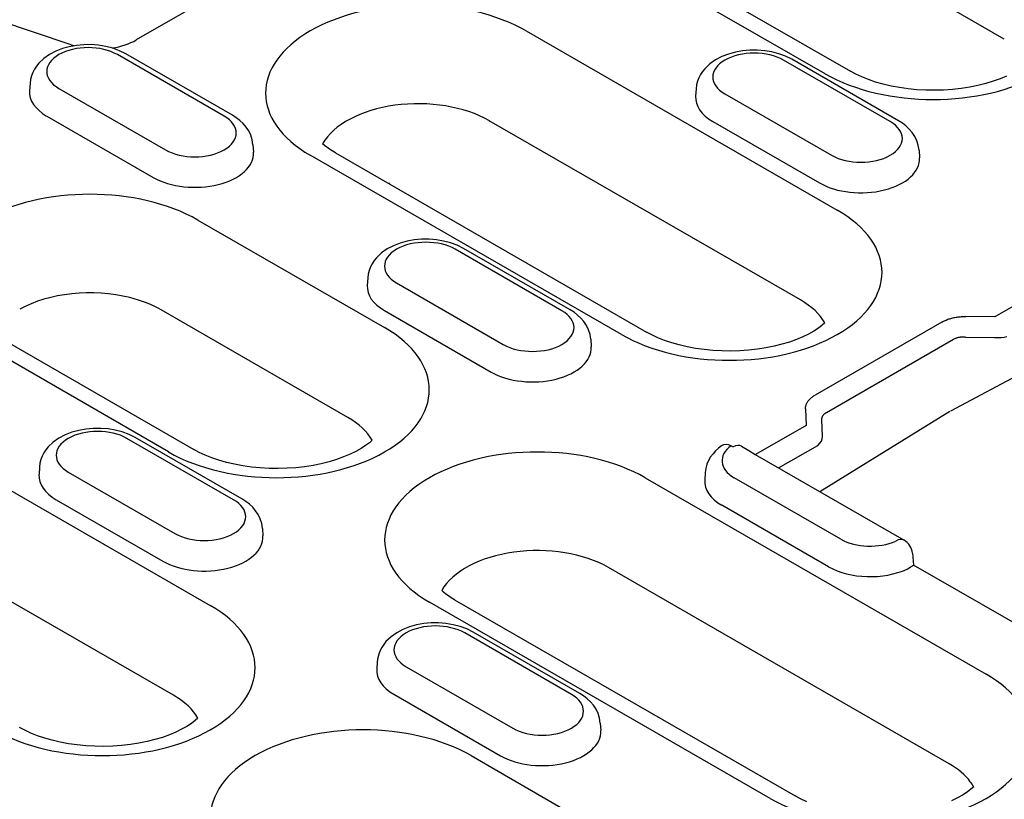
# Model space of a CAD drawing. Extents: x 2196 to 3347, y 368 to 1981.
# Drawn here: x 2534 to 2605, y 756 to 813 of the extents above; entities that cross this region are included whole.
import ezdxf

# ---------------------------------------------------------------- set-up
doc = ezdxf.new("R2010")
doc.units = 0
doc.header["$LTSCALE"] = 8
doc.header["$MEASUREMENT"] = 0
doc.layers.add('DUENN-18', color=94, linetype='CONTINUOUS')

msp = doc.modelspace()

# ---------------------------------------------------------------- linework, layer by layer
at = {"layer": 'DUENN-18'}
for p, q in [((2556.407, 819.102), (2542.697, 811.207)), ((2605.456, 811.267), (2591.96, 819.039)), ((2592.509, 808.765), (2579.013, 816.537)), ((2580.827, 816.716), (2594.324, 808.944)), ((2538, 810.851), (2529.491, 813.68)), ((2570.888, 811.858), (2593.382, 798.905)), ((2549.048, 805.702), (2541.336, 810.144)), ((2549.653, 805.762), (2541.94, 810.203)), ((2597.206, 805.308), (2589.494, 809.749)), ((2597.811, 805.367), (2590.099, 809.808)), ((2535.013, 808.074), (2534.978, 807.528)), ((2537.098, 807.704), (2544.81, 803.262)), ((2583.172, 807.679), (2583.137, 807.133)), ((2585.257, 807.309), (2592.969, 802.868)), ((2536.218, 805.71), (2543.93, 801.269)), ((2590.717, 792.417), (2568.223, 805.37)), ((2584.376, 805.316), (2592.088, 800.874)), ((2551.133, 803.633), (2551.168, 803.086)), ((2557.091, 803.047), (2579.585, 790.093)), ((2599.291, 803.238), (2599.326, 802.692)), ((2577.77, 789.915), (2555.276, 802.869)), ((2560.925, 800.839), (2561.004, 800.884)), ((2547.151, 798.189), (2560.647, 790.417)), ((2573.47, 791.639), (2565.758, 796.08)), ((2574.075, 791.698), (2566.362, 796.139)), ((2559.435, 794.01), (2559.4, 793.464)), ((2561.52, 793.64), (2569.233, 789.199)), ((2608.484, 793.334), (2604.771, 791.195)), ((2557.983, 783.929), (2544.487, 791.702)), ((2560.64, 791.647), (2568.352, 787.205)), ((2604.771, 791.195), (2602.672, 791.217)), ((2600.949, 790.818), (2591.774, 785.535)), ((2575.555, 789.569), (2575.59, 789.023)), ((2592.61, 784.284), (2601.785, 789.568)), ((2602.651, 789.733), (2604.749, 789.711)), ((2545.036, 781.428), (2531.54, 789.2)), ((2533.354, 789.378), (2546.851, 781.606)), ((2609.804, 788.791), (2601.557, 784.369)), ((2523.414, 784.52), (2548.051, 770.333)), ((2591.082, 784.543), (2591.12, 783.334)), ((2601.516, 784.345), (2592.126, 778.553)), ((2591.12, 783.334), (2587.471, 781.233)), ((2592.308, 782.547), (2592.271, 783.756)), ((2549.733, 777.97), (2542.021, 782.411)), ((2550.338, 778.029), (2542.626, 782.47)), ((2585.718, 781.874), (2585.861, 781.792)), ((2589.142, 780.271), (2591.975, 781.902)), ((2587.454, 781.243), (2598.212, 775.048)), ((2535.699, 780.341), (2535.664, 779.795)), ((2537.784, 779.971), (2545.496, 775.53)), ((2579.5, 779.561), (2604.136, 765.374)), ((2583.838, 779.935), (2583.803, 779.389)), ((2593.635, 775.124), (2585.923, 779.565)), ((2545.387, 763.845), (2520.75, 778.033)), ((2536.903, 777.978), (2544.615, 773.536)), ((2592.755, 773.131), (2585.042, 777.572)), ((2551.818, 775.9), (2551.853, 775.354)), ((2598.814, 774.113), (2598.897, 773.245)), ((2608.993, 767.431), (2598.897, 773.245)), ((2601.472, 758.886), (2576.835, 773.073)), ((2588.525, 756.384), (2563.888, 770.571)), ((2565.703, 770.75), (2590.339, 756.562)), ((2574.155, 763.906), (2566.443, 768.347)), ((2574.76, 763.966), (2567.048, 768.407)), ((2560.121, 766.278), (2560.086, 765.731)), ((2562.206, 765.907), (2569.918, 761.466)), ((2561.325, 763.914), (2569.038, 759.473)), ((2576.24, 761.837), (2576.275, 761.29)), ((2566.903, 759.477), (2580.399, 751.705))]:
    msp.add_line(p, q, dxfattribs=at)
at = {"layer": 'DUENN-18', "flags": 128}
for points in [[(2541.94, 810.203), (2541.485, 810.43), (2541.002, 810.608), (2540.495, 810.739), (2539.973, 810.825), (2539.441, 810.866), (2538.906, 810.863), (2538.375, 810.814), (2537.854, 810.721), (2537.351, 810.582), (2536.872, 810.396), (2536.422, 810.161), (2536.008, 809.872), (2535.641, 809.52), (2535.478, 809.319), (2535.334, 809.101), (2535.212, 808.865), (2535.116, 808.614), (2535.048, 808.348), (2535.013, 808.074)], [(2590.099, 809.808), (2589.644, 810.035), (2589.16, 810.213), (2588.654, 810.344), (2588.132, 810.43), (2587.599, 810.471), (2587.064, 810.468), (2586.533, 810.419), (2586.013, 810.326), (2585.51, 810.187), (2585.031, 810.002), (2584.58, 809.766), (2584.167, 809.477), (2583.799, 809.126), (2583.637, 808.924), (2583.493, 808.706), (2583.371, 808.471), (2583.274, 808.219), (2583.207, 807.953), (2583.172, 807.679)], [(2551.133, 803.633), (2551.081, 803.985), (2550.977, 804.321), (2550.828, 804.631), (2550.642, 804.913), (2550.426, 805.165), (2550.187, 805.389), (2549.928, 805.587), (2549.653, 805.762)], [(2599.291, 803.238), (2599.24, 803.591), (2599.136, 803.926), (2598.987, 804.236), (2598.8, 804.518), (2598.585, 804.77), (2598.346, 804.994), (2598.087, 805.193), (2597.811, 805.367)], [(2566.362, 796.139), (2565.907, 796.366), (2565.424, 796.544), (2564.918, 796.675), (2564.395, 796.761), (2563.863, 796.802), (2563.328, 796.799), (2562.797, 796.75), (2562.276, 796.657), (2561.773, 796.518), (2561.294, 796.333), (2560.844, 796.098), (2560.43, 795.808), (2560.063, 795.457), (2559.9, 795.255), (2559.757, 795.037), (2559.634, 794.802), (2559.538, 794.55), (2559.47, 794.284), (2559.435, 794.01)], [(2575.555, 789.569), (2575.503, 789.922), (2575.399, 790.257), (2575.25, 790.568), (2575.064, 790.849), (2574.848, 791.101), (2574.609, 791.325), (2574.35, 791.524), (2574.075, 791.698)], [(2600.949, 790.818), (2601.005, 790.849), (2601.063, 790.88), (2601.123, 790.909), (2601.185, 790.937), (2601.248, 790.964), (2601.314, 790.99), (2601.381, 791.015), (2601.45, 791.038), (2601.52, 791.06), (2601.591, 791.081), (2601.664, 791.1), (2601.738, 791.118), (2601.814, 791.135), (2601.89, 791.15), (2601.966, 791.164), (2602.044, 791.176), (2602.122, 791.186), (2602.2, 791.195), (2602.279, 791.203), (2602.358, 791.209), (2602.437, 791.213), (2602.515, 791.216), (2602.594, 791.217), (2602.672, 791.217)], [(2601.785, 789.568), (2601.812, 789.585), (2601.841, 789.602), (2601.871, 789.617), (2601.902, 789.632), (2601.933, 789.647), (2601.966, 789.66), (2602, 789.672), (2602.034, 789.684), (2602.069, 789.694), (2602.105, 789.704), (2602.142, 789.713), (2602.179, 789.72), (2602.217, 789.727), (2602.255, 789.733), (2602.294, 789.737), (2602.333, 789.741), (2602.372, 789.743), (2602.412, 789.745), (2602.451, 789.745), (2602.491, 789.745), (2602.531, 789.743), (2602.571, 789.741), (2602.611, 789.738), (2602.651, 789.733)], [(2591.082, 784.543), (2591.082, 784.588), (2591.084, 784.633), (2591.089, 784.678), (2591.097, 784.724), (2591.107, 784.769), (2591.12, 784.814), (2591.135, 784.859), (2591.154, 784.904), (2591.175, 784.949), (2591.198, 784.993), (2591.224, 785.037), (2591.253, 785.08), (2591.284, 785.123), (2591.318, 785.165), (2591.354, 785.206), (2591.393, 785.247), (2591.433, 785.286), (2591.476, 785.325), (2591.521, 785.363), (2591.568, 785.399), (2591.617, 785.435), (2591.668, 785.469), (2591.72, 785.503), (2591.774, 785.535)], [(2592.271, 783.756), (2592.27, 783.782), (2592.27, 783.809), (2592.272, 783.835), (2592.275, 783.861), (2592.279, 783.887), (2592.285, 783.913), (2592.292, 783.939), (2592.3, 783.964), (2592.31, 783.988), (2592.322, 784.012), (2592.334, 784.036), (2592.348, 784.059), (2592.364, 784.082), (2592.38, 784.104), (2592.398, 784.125), (2592.417, 784.146), (2592.438, 784.166), (2592.459, 784.185), (2592.482, 784.204), (2592.505, 784.222), (2592.53, 784.238), (2592.556, 784.255), (2592.582, 784.27), (2592.61, 784.284)], [(2542.626, 782.47), (2542.171, 782.697), (2541.687, 782.875), (2541.181, 783.007), (2540.659, 783.093), (2540.126, 783.134), (2539.591, 783.13), (2539.06, 783.082), (2538.54, 782.988), (2538.037, 782.849), (2537.558, 782.664), (2537.107, 782.429), (2536.694, 782.139), (2536.326, 781.788), (2536.164, 781.587), (2536.02, 781.368), (2535.898, 781.133), (2535.801, 780.881), (2535.734, 780.616), (2535.699, 780.341)], [(2585.018, 781.873), (2584.795, 781.701), (2584.586, 781.51), (2584.395, 781.299), (2584.223, 781.065), (2584.077, 780.81), (2583.96, 780.534), (2583.879, 780.241), (2583.838, 779.935)], [(2586.466, 781.851), (2586.978, 781.538), (2587.454, 781.243)], [(2551.818, 775.9), (2551.767, 776.253), (2551.663, 776.588), (2551.513, 776.899), (2551.327, 777.18), (2551.112, 777.432), (2550.873, 777.656), (2550.614, 777.855), (2550.338, 778.029)], [(2598.421, 772.958), (2598.586, 773.051), (2598.613, 773.068), (2598.639, 773.085), (2598.664, 773.101), (2598.688, 773.115), (2598.71, 773.13), (2598.731, 773.143), (2598.751, 773.155), (2598.769, 773.167), (2598.786, 773.177), (2598.802, 773.187), (2598.816, 773.196), (2598.83, 773.205), (2598.841, 773.212), (2598.852, 773.219), (2598.862, 773.224), (2598.87, 773.23), (2598.877, 773.234), (2598.883, 773.237), (2598.888, 773.24), (2598.892, 773.242), (2598.894, 773.244), (2598.896, 773.245), (2598.897, 773.245)], [(2567.048, 768.407), (2566.593, 768.634), (2566.109, 768.812), (2565.603, 768.943), (2565.081, 769.029), (2564.548, 769.07), (2564.013, 769.066), (2563.482, 769.018), (2562.962, 768.924), (2562.459, 768.786), (2561.98, 768.6), (2561.529, 768.365), (2561.116, 768.075), (2560.748, 767.724), (2560.586, 767.523), (2560.442, 767.304), (2560.32, 767.069), (2560.223, 766.817), (2560.156, 766.552), (2560.121, 766.278)], [(2576.24, 761.837), (2576.189, 762.189), (2576.085, 762.524), (2575.936, 762.835), (2575.749, 763.116), (2575.534, 763.369), (2575.295, 763.593), (2575.036, 763.791), (2574.76, 763.966)]]:
    msp.add_lwpolyline(points, dxfattribs=at)
at = {"layer": 'DUENN-18'}
for points in [[(2605.625, 808.597), (2605.16, 808.402), (2604.655, 808.222), (2604.117, 808.06), (2603.548, 807.917), (2602.954, 807.797), (2602.339, 807.701), (2601.709, 807.63), (2601.068, 807.585), (2600.421, 807.567), (2599.773, 807.577), (2599.129, 807.612), (2598.495, 807.675), (2597.875, 807.763), (2597.273, 807.876), (2596.696, 808.011), (2596.147, 808.167), (2595.631, 808.342), (2595.153, 808.532), (2594.715, 808.734), (2594.324, 808.944)], [(2557.091, 803.047), (2556.863, 803.184), (2556.656, 803.321), (2556.471, 803.456), (2556.307, 803.588), (2556.17, 803.71)], [(2592.487, 790.757), (2592.288, 790.583), (2592.012, 790.375), (2591.685, 790.163), (2591.308, 789.952), (2590.886, 789.747), (2590.421, 789.552), (2589.917, 789.372), (2589.378, 789.21), (2588.809, 789.067), (2588.215, 788.947), (2587.601, 788.851), (2586.97, 788.78), (2586.329, 788.735), (2585.682, 788.717), (2585.034, 788.726), (2584.39, 788.762), (2583.756, 788.824), (2583.136, 788.913), (2582.534, 789.025), (2581.957, 789.161), (2581.408, 789.317), (2580.892, 789.492), (2580.414, 789.682), (2579.977, 789.884), (2579.585, 790.093)], [(2559.753, 782.27), (2559.554, 782.096), (2559.278, 781.888), (2558.951, 781.675), (2558.574, 781.464), (2558.152, 781.259), (2557.687, 781.065), (2557.182, 780.885), (2556.644, 780.722), (2556.075, 780.579), (2555.481, 780.459), (2554.866, 780.363), (2554.236, 780.292), (2553.595, 780.247), (2552.948, 780.229), (2552.3, 780.239), (2551.656, 780.275), (2551.022, 780.337), (2550.402, 780.425), (2549.8, 780.538), (2549.223, 780.673), (2548.674, 780.829), (2548.158, 781.004), (2547.68, 781.194), (2547.242, 781.396), (2546.851, 781.606)], [(2565.703, 770.75), (2565.475, 770.887), (2565.268, 771.024), (2565.083, 771.159), (2564.919, 771.291), (2564.782, 771.412)], [(2547.156, 762.186), (2546.958, 762.012), (2546.681, 761.804), (2546.354, 761.591), (2545.978, 761.38), (2545.555, 761.175), (2545.09, 760.981), (2544.586, 760.801), (2544.047, 760.638), (2543.479, 760.496), (2542.884, 760.375), (2542.27, 760.279), (2541.639, 760.208), (2540.998, 760.163), (2540.351, 760.145), (2539.703, 760.155), (2539.06, 760.191), (2538.425, 760.253), (2537.805, 760.341), (2537.204, 760.454), (2536.626, 760.589), (2536.077, 760.745), (2535.561, 760.92), (2535.083, 761.11), (2534.646, 761.312), (2534.254, 761.522)], [(2603.241, 757.226), (2603.043, 757.052), (2602.766, 756.844), (2602.439, 756.632), (2602.063, 756.421), (2601.64, 756.216)], [(2591.168, 756.151), (2590.731, 756.353), (2590.339, 756.562)]]:
    msp.add_lwpolyline(points, dxfattribs=at)
msp.add_arc((2597.607, 773.997), 1.212, 5.48651, 60.06401, dxfattribs=at)
for centre, major_axis, ratio, start_param, end_param in [((2600.315, 813.26), (11.039, 0), 0.575862, 3.926991, 7.068583), ((2563.082, 807.363), (-11.039, 0), 0.575862, 3.926991, 7.068583), ((2539.945, 812.792), (-3.891, 0), 0.575862, 1.047198, 1.106077), ((2539.945, 812.792), (-3.891, 0), 0.575862, 1.830163, 2.356194), ((2539.217, 808.924), (-2.996, 0), 0.575862, 3.926991, 7.068583), ((2587.375, 808.529), (-2.996, 0), 0.575862, 3.926991, 7.068583), ((2539.217, 807.437), (-4.242, 0), 0.575862, 6.246262, 7.068583), ((2563.082, 802.41), (-7.271, 0), 0.575862, 3.926991, 5.967573), ((2587.375, 807.043), (-4.242, 0), 0.575862, 6.246262, 7.068583), ((2546.929, 804.482), (2.996, 0), 0.575862, 3.926991, 7.068583), ((2595.088, 804.088), (2.996, 0), 0.575862, 3.926991, 7.068583), ((2546.929, 802.996), (4.242, 0), 0.575862, 3.926991, 6.320109), ((2595.088, 802.602), (4.242, 0), 0.575862, 3.926991, 6.320109), ((2539.345, 793.694), (-11.039, 0), 0.575862, 3.926991, 7.068583), ((2585.576, 794.41), (11.039, 0), 0.575862, 3.926991, 7.068583), ((2563.639, 794.86), (-2.996, 0), 0.575862, 3.926991, 7.068583), ((2539.345, 788.741), (-7.271, 0), 0.575862, 4.302607, 5.485468), ((2563.639, 793.374), (-4.242, 0), 0.575862, 6.246262, 7.068583), ((2539.345, 788.741), (-7.271, 0), 0.575862, 3.926991, 4.302607), ((2585.576, 789.456), (7.271, 0), 0.575862, 0.315612, 0.785398), ((2571.351, 790.419), (2.996, 0), 0.575862, 3.926991, 7.068583), ((2552.842, 785.922), (11.039, 0), 0.575862, 3.926991, 7.068583), ((2604.771, 790.205), (1.202, -0.156), 0.406099, 4.74722, 5.556068), ((2571.351, 788.933), (4.242, 0), 0.575862, 3.926991, 6.320109), ((2552.842, 780.969), (7.271, 0), 0.575862, 0.315612, 0.785398), ((2539.902, 781.191), (-2.996, 0), 0.575862, 3.926991, 7.068583), ((2591.12, 782.343), (1.173, 0.305), 0.657471, 5.345521, 6.154369), ((2571.694, 775.066), (-11.039, 0), 0.575862, 3.926991, 7.068583), ((2588.042, 780.785), (-2.996, 0), 0.575862, 5.599878, 7.068583), ((2585.718, 780.884), (-0.7, 0.989), 0.633999, 5.443178, 6.283185), ((2585.861, 780.801), (0.605, 1.05), 0.578093, 0, 0.783464), ((2539.902, 779.705), (-4.242, 0), 0.575862, 6.246262, 7.068583), ((2588.042, 779.299), (-4.242, 0), 0.575862, 6.246262, 7.068583), ((2547.615, 776.75), (2.996, 0), 0.575862, 3.926991, 7.068583), ((2547.615, 775.264), (4.242, 0), 0.575862, 3.926991, 6.320109), ((2595.754, 776.344), (-2.996, 0), 0.575862, 0.785398, 2.237806), ((2597.607, 773.997), (0.605, 1.05), 0.578093, 0, 0.783464), ((2571.694, 770.112), (-7.271, 0), 0.575862, 3.926991, 5.967573), ((2595.754, 774.858), (-4.242, 0), 0.575862, 0.785398, 2.250827), ((2540.245, 765.838), (11.039, 0), 0.575862, 3.926991, 7.068583), ((2564.324, 767.127), (-2.996, 0), 0.575862, 3.926991, 7.068583), ((2564.324, 765.641), (-4.242, 0), 0.575862, 6.246262, 7.068583), ((2596.33, 760.879), (11.039, 0), 0.575862, 3.926991, 7.068583), ((2572.037, 762.686), (2.996, 0), 0.575862, 3.926991, 7.068583), ((2540.245, 760.885), (7.271, 0), 0.575862, 0.315612, 0.785398), ((2559.097, 754.982), (-11.039, 0), 0.575862, 3.926991, 7.068583), ((2572.037, 761.2), (4.242, 0), 0.575862, 3.926991, 6.320109), ((2596.33, 755.925), (-7.271, 0), 0.575862, 3.551374, 3.926991), ((2596.33, 755.925), (7.271, 0), 0.575862, 0.315612, 0.409782)]:
    msp.add_ellipse(centre, major_axis=major_axis, ratio=ratio, start_param=start_param, end_param=end_param, dxfattribs=at)

doc.saveas('drawing.dxf')
